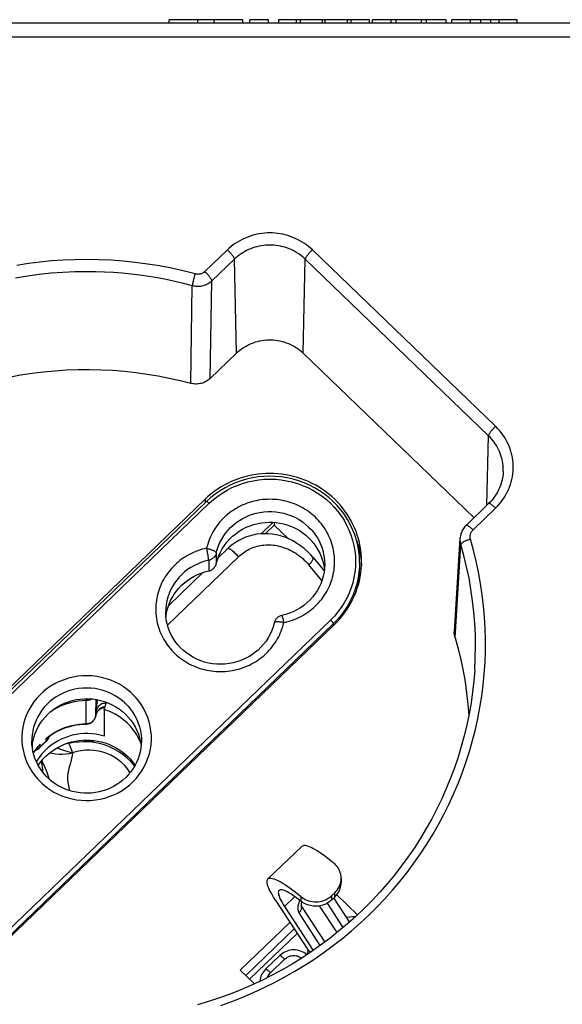
# Model space of a CAD drawing. Units: millimetres. Extents: x 41 to 386, y 52 to 262.
# Drawn here: x 144 to 171, y 212 to 262 of the extents above; entities that cross this region are included whole.
import ezdxf

# ---------------------------------------------------------------- set-up
doc = ezdxf.new("R2010")
doc.units = ezdxf.units.MM
doc.header["$LTSCALE"] = 23.1
doc.layers.add('IMPORT_IGES', color=7, linetype='CONTINUOUS')

msp = doc.modelspace()

# ---------------------------------------------------------------- linework, layer by layer
at = {"layer": 'IMPORT_IGES', "color": 7, "linetype": 'CONTINUOUS'}
for p, q in [((66.504, 261.713), (253.123, 261.713)), ((151.465, 261.713), (151.465, 261.863)), ((155.165, 261.863), (151.465, 261.863)), ((152.891, 261.863), (152.891, 261.713)), ((153.719, 261.713), (153.719, 261.863)), ((155.165, 261.713), (155.165, 261.863)), ((155.514, 261.713), (155.514, 261.863)), ((156.453, 261.863), (155.514, 261.863)), ((156.453, 261.713), (156.453, 261.863)), ((156.959, 261.863), (156.959, 261.713)), ((161.522, 261.863), (156.959, 261.863)), ((157.857, 261.713), (157.857, 261.863)), ((158.06, 261.713), (158.06, 261.863)), ((159.162, 261.713), (159.162, 261.863)), ((159.293, 261.713), (159.293, 261.863)), ((160.41, 261.713), (160.41, 261.863)), ((160.603, 261.713), (160.603, 261.863)), ((161.522, 261.713), (161.522, 261.863)), ((161.669, 261.713), (161.669, 261.863)), ((165.37, 261.863), (161.669, 261.863)), ((162.598, 261.863), (162.598, 261.713)), ((162.858, 261.713), (162.858, 261.863)), ((164.137, 261.713), (164.137, 261.863)), ((164.38, 261.713), (164.38, 261.863)), ((165.37, 261.713), (165.37, 261.863)), ((165.646, 261.713), (165.646, 261.863)), ((168.923, 261.863), (165.646, 261.863)), ((166.581, 261.713), (166.581, 261.863)), ((168.019, 261.713), (168.019, 261.863)), ((168.923, 261.713), (168.923, 261.863)), ((154.849, 245.125), (153.532, 243.857)), ((166.764, 236.865), (158.192, 245.125)), ((153.268, 237.791), (134.883, 220.075)), ((134.957, 219.961), (153.341, 237.677)), ((167.498, 237.572), (166.366, 236.481)), ((156.081, 236.055), (156.681, 236.633)), ((156.733, 236.496), (156.282, 236.061)), ((156.733, 236.629), (156.733, 236.496)), ((156.733, 236.496), (157.449, 235.805)), ((165.777, 231.153), (166.068, 235.844)), ((154.413, 235.321), (153.921, 234.847)), ((154.413, 235.321), (154.413, 235.321)), ((158.677, 234.878), (159.248, 234.198)), ((159.271, 234.523), (159.271, 234.522)), ((161.021, 234.616), (161.021, 234.256)), ((153.154, 234.108), (151.446, 232.463)), ((151.296, 232.138), (151.296, 232.135)), ((151.312, 231.872), (151.324, 231.979)), ((151.324, 231.979), (151.358, 232.165)), ((141.389, 213.806), (159.773, 231.522)), ((147.798, 227.136), (147.872, 227.676)), ((148.202, 227.234), (148.322, 227.599)), ((147.782, 226.877), (147.791, 226.911)), ((147.791, 226.911), (147.797, 226.945)), ((147.796, 226.94), (147.796, 226.94)), ((148.202, 227.234), (148.202, 225.899)), ((147.305, 226.527), (147.348, 226.529)), ((147.348, 226.529), (147.39, 226.534)), ((146.439, 225.521), (146.48, 225.421)), ((146.48, 225.421), (146.626, 225.067)), ((147.589, 225.694), (147.708, 225.579)), ((149.984, 225.816), (150.03, 225.622)), ((150.041, 225.552), (150.008, 225.637)), ((145.452, 223.741), (145.445, 223.773)), ((156.425, 218.73), (158.123, 220.365)), ((160.096, 218.776), (160.096, 218.561)), ((159.632, 217.895), (159.773, 218.031)), ((156.788, 217.686), (158.437, 215.15)), ((159.773, 217.817), (159.632, 217.681)), ((160.524, 216.576), (159.738, 217.783)), ((159.875, 217.932), (160.915, 216.93)), ((157.26, 217.349), (158.694, 215.144)), ((158.112, 217.356), (159.278, 215.564)), ((159.89, 216.038), (159.017, 217.38)), ((155.036, 214.147), (157.528, 216.548)), ((160.816, 216.838), (160.375, 216.804)), ((155.313, 213.879), (157.742, 216.22)), ((155.503, 213.696), (157.888, 215.995)), ((158.437, 215.15), (158.384, 214.935)), ((158.437, 215.15), (158.569, 215.057)), ((157.016, 214.886), (156.309, 214.205)), ((155.744, 213.464), (155.036, 214.147))]:
    msp.add_line(p, q, dxfattribs=at)
at = {"layer": 'IMPORT_IGES', "color": 250, "linetype": 'CONTINUOUS'}
for p, q in [((167.085, 261.863), (167.085, 261.713)), ((167.609, 261.713), (167.609, 261.863)), ((253.123, 260.98), (66.534, 260.98)), ((154.389, 250.312), (153.257, 249.221)), ((167.845, 241.454), (158.652, 250.312)), ((154.742, 249.839), (153.61, 248.748)), ((154.849, 245.125), (154.742, 249.839)), ((158.192, 245.125), (158.299, 249.839)), ((167.491, 240.981), (158.299, 249.839)), ((153.532, 243.857), (153.61, 248.748)), ((152.553, 243.611), (152.631, 248.503)), ((167.412, 237.49), (167.491, 240.981)), ((168.227, 239.191), (168.228, 239.267)), ((153.268, 237.791), (153.268, 237.606)), ((135.095, 219.87), (153.48, 237.586)), ((166.713, 236.255), (167.845, 237.346)), ((165.813, 230.833), (166.104, 235.521)), ((154.942, 234.9), (151.386, 231.475)), ((153.835, 235.093), (153.835, 234.558)), ((153.454, 234.726), (153.454, 234.191)), ((159.135, 233.711), (158.476, 234.497)), ((151.301, 232.301), (151.296, 232.138)), ((159.561, 231.726), (141.176, 214.01)), ((141.318, 213.821), (159.703, 231.537)), ((159.908, 231.748), (159.703, 231.537)), ((159.703, 231.537), (159.703, 231.454)), ((149.564, 228.071), (149.546, 228.087)), ((149.582, 228.054), (149.564, 228.071)), ((149.6, 228.038), (149.582, 228.054)), ((147.305, 226.527), (147.309, 227.683)), ((147.309, 227.703), (147.309, 227.778)), ((147.309, 227.683), (147.309, 227.703)), ((147.797, 226.945), (147.8, 227.74)), ((147.872, 227.676), (147.872, 227.726)), ((149.205, 227.601), (149.22, 227.588)), ((149.22, 227.588), (149.235, 227.574)), ((149.235, 227.574), (149.25, 227.56)), ((147.797, 226.945), (147.796, 226.94)), ((147.807, 226.999), (147.797, 226.945)), ((145.294, 225.784), (145.436, 225.897)), ((144.606, 225.292), (144.607, 225.501)), ((144.989, 225.346), (144.99, 225.491)), ((145.294, 225.639), (145.294, 225.784)), ((144.68, 225.085), (144.657, 225.047)), ((146.488, 224.439), (146.474, 224.386)), ((146.503, 224.494), (146.488, 224.439)), ((146.52, 224.558), (146.503, 224.494)), ((146.474, 224.386), (146.441, 224.271)), ((145.057, 223.558), (145.075, 223.542)), ((145.075, 223.542), (145.093, 223.525)), ((145.093, 223.525), (145.111, 223.509)), ((146.401, 223.517), (146.421, 223.413)), ((159.773, 217.817), (159.773, 218.031)), ((157.775, 217.845), (157.26, 217.349)), ((158.076, 217.847), (158.076, 217.618)), ((159.395, 217.508), (160.19, 216.287)), ((159.632, 217.681), (159.632, 217.895)), ((159.053, 215.396), (157.985, 217.036)), ((156.553, 214.023), (157.261, 214.704))]:
    msp.add_line(p, q, dxfattribs=at)
at = {"layer": 'IMPORT_IGES', "color": 7, "linetype": 'CONTINUOUS'}
for points in [[(156.521, 251.163), (156.392, 251.16), (156.262, 251.151), (156.133, 251.136), (156.004, 251.116), (155.875, 251.09), (155.747, 251.059), (155.62, 251.022), (155.494, 250.981), (155.37, 250.934), (155.249, 250.883), (155.129, 250.826), (155.012, 250.766), (154.899, 250.7), (154.788, 250.631), (154.682, 250.557), (154.58, 250.48), (154.483, 250.398), (154.389, 250.312)], [(158.652, 250.312), (158.559, 250.398), (158.461, 250.48), (158.359, 250.557), (158.253, 250.631), (158.142, 250.7), (158.029, 250.766), (157.912, 250.826), (157.793, 250.883), (157.671, 250.934), (157.547, 250.981), (157.421, 251.022), (157.294, 251.059), (157.166, 251.09), (157.037, 251.116), (156.908, 251.136), (156.779, 251.151), (156.65, 251.16), (156.521, 251.163)], [(152.767, 249.098), (152.175, 249.25), (151.579, 249.384), (150.98, 249.5), (150.377, 249.598), (149.77, 249.679), (149.162, 249.742), (148.552, 249.788), (147.941, 249.815), (147.328, 249.824)], [(154.849, 245.125), (154.931, 245.201), (155.016, 245.272), (155.104, 245.338), (155.196, 245.401), (155.291, 245.46), (155.388, 245.514), (155.488, 245.564), (155.591, 245.609), (155.695, 245.649), (155.801, 245.685), (155.909, 245.715), (156.018, 245.741), (156.129, 245.761), (156.24, 245.777), (156.352, 245.787), (156.464, 245.792), (156.577, 245.792), (156.689, 245.787), (156.801, 245.777), (156.913, 245.761), (157.023, 245.741), (157.132, 245.715), (157.24, 245.685), (157.346, 245.649), (157.451, 245.609), (157.553, 245.564), (157.653, 245.514), (157.751, 245.46), (157.845, 245.401), (157.937, 245.338), (158.025, 245.272), (158.111, 245.201), (158.192, 245.125)], [(143.447, 243.926), (144.016, 244.032), (144.588, 244.119), (145.164, 244.189), (145.741, 244.243), (146.319, 244.281), (146.9, 244.303), (147.48, 244.308), (148.063, 244.295), (148.646, 244.265), (149.224, 244.218), (149.796, 244.155), (150.363, 244.074), (150.922, 243.979), (151.473, 243.871), (152.017, 243.748), (152.553, 243.611)], [(153.532, 243.857), (153.489, 243.818), (153.444, 243.781), (153.397, 243.748), (153.348, 243.717), (153.296, 243.688), (153.244, 243.663), (153.19, 243.641), (153.134, 243.622), (153.078, 243.606), (153.02, 243.593), (152.962, 243.584), (152.903, 243.578), (152.845, 243.575), (152.786, 243.575), (152.727, 243.579), (152.669, 243.586), (152.611, 243.597), (152.553, 243.611)], [(159.773, 237.791), (159.628, 237.925), (159.477, 238.053), (159.32, 238.173), (159.159, 238.288), (158.991, 238.395), (158.82, 238.496), (158.644, 238.589), (158.464, 238.674), (158.28, 238.752), (158.093, 238.822), (157.903, 238.884), (157.711, 238.938), (157.516, 238.984), (157.319, 239.022), (157.121, 239.051), (156.921, 239.072), (156.721, 239.085), (156.521, 239.089), (156.32, 239.085), (156.12, 239.072), (155.921, 239.051), (155.723, 239.022), (155.526, 238.984), (155.331, 238.938), (155.138, 238.884), (154.948, 238.822), (154.761, 238.752), (154.578, 238.674), (154.397, 238.589), (154.221, 238.496), (154.05, 238.395), (153.883, 238.288), (153.721, 238.173), (153.565, 238.053), (153.414, 237.925), (153.268, 237.791)], [(161.021, 234.616), (161.01, 234.899), (160.981, 235.181), (160.932, 235.461), (160.865, 235.737), (160.779, 236.008), (160.675, 236.273), (160.553, 236.531), (160.414, 236.781), (160.259, 237.022), (160.087, 237.252), (159.9, 237.471), (159.699, 237.678), (159.484, 237.872), (159.257, 238.052), (159.017, 238.217), (158.768, 238.366), (158.508, 238.5), (158.24, 238.617), (157.965, 238.717), (157.683, 238.799), (157.397, 238.863), (157.106, 238.91), (156.813, 238.937), (156.519, 238.947), (156.225, 238.937), (155.933, 238.909), (155.642, 238.863), (155.356, 238.799), (155.075, 238.716), (154.799, 238.616), (154.532, 238.499), (154.272, 238.365), (154.022, 238.216), (153.783, 238.051), (153.556, 237.871), (153.341, 237.677)], [(168.227, 239.191), (168.22, 239.072), (168.206, 238.952), (168.187, 238.833), (168.161, 238.715), (168.129, 238.598), (168.091, 238.483), (168.047, 238.37), (167.997, 238.26), (167.941, 238.152), (167.88, 238.046), (167.814, 237.944), (167.742, 237.846), (167.666, 237.751), (167.584, 237.659), (167.498, 237.572)], [(161.121, 234.656), (161.116, 234.849), (161.103, 235.043), (161.081, 235.235), (161.051, 235.425), (161.012, 235.615), (160.964, 235.803), (160.908, 235.988), (160.843, 236.172), (160.771, 236.352), (160.69, 236.529), (160.601, 236.702), (160.505, 236.872), (160.401, 237.037), (160.289, 237.198), (160.17, 237.354), (160.045, 237.505), (159.913, 237.65), (159.773, 237.791)], [(153.835, 234.558), (153.889, 234.755), (153.956, 234.945), (154.038, 235.128), (154.135, 235.306), (154.245, 235.476), (154.368, 235.638), (154.504, 235.79), (154.651, 235.932), (154.809, 236.062), (154.976, 236.181), (155.154, 236.288), (155.338, 236.381), (155.528, 236.459), (155.725, 236.525), (155.929, 236.576)], [(155.929, 236.576), (156.111, 236.609), (156.293, 236.629), (156.476, 236.638), (156.659, 236.635), (156.843, 236.62), (157.024, 236.593), (157.203, 236.555), (157.38, 236.505), (157.552, 236.445), (157.72, 236.373), (157.883, 236.29), (158.039, 236.198), (158.188, 236.096), (158.33, 235.984), (158.465, 235.862)], [(166.366, 236.481), (166.35, 236.465), (166.31, 236.422), (166.272, 236.377), (166.237, 236.329), (166.205, 236.279), (166.177, 236.227), (166.151, 236.174), (166.129, 236.119), (166.11, 236.063), (166.094, 236.006), (166.082, 235.948), (166.074, 235.89), (166.069, 235.844)], [(158.677, 234.878), (158.574, 234.996), (158.408, 235.164), (158.234, 235.319), (158.051, 235.46), (157.862, 235.588), (157.667, 235.7), (157.467, 235.798), (157.265, 235.881), (157.06, 235.948), (156.854, 236), (156.649, 236.036), (156.445, 236.057), (156.244, 236.062), (156.046, 236.053), (155.852, 236.03), (155.663, 235.994), (155.478, 235.945), (155.299, 235.883), (155.125, 235.809), (154.958, 235.724), (154.797, 235.627), (154.644, 235.518), (154.499, 235.399), (154.413, 235.321)], [(158.465, 235.862), (158.601, 235.721), (158.724, 235.574), (158.835, 235.419), (158.935, 235.256), (159.023, 235.086), (159.098, 234.912), (159.16, 234.733), (159.208, 234.549)], [(160.862, 235.744), (160.908, 235.614), (160.964, 235.429), (161.012, 235.241), (161.051, 235.051), (161.081, 234.86), (161.103, 234.668)], [(153.454, 234.191), (153.501, 234.204), (153.545, 234.22), (153.587, 234.24), (153.628, 234.263), (153.666, 234.291), (153.7, 234.321), (153.732, 234.355), (153.76, 234.391), (153.785, 234.43), (153.805, 234.471), (153.822, 234.513), (153.835, 234.558)], [(159.271, 234.522), (159.263, 234.321), (159.239, 234.124), (159.2, 233.929), (159.146, 233.738), (159.077, 233.552), (158.993, 233.371), (158.896, 233.196), (158.785, 233.03), (158.662, 232.871), (158.526, 232.722), (158.379, 232.583), (158.222, 232.456), (158.056, 232.339), (157.881, 232.236), (157.698, 232.145), (157.509, 232.067), (157.315, 232.003), (157.116, 231.953)], [(159.208, 234.549), (159.243, 234.364), (159.255, 234.256)], [(159.773, 231.522), (159.913, 231.662), (160.045, 231.808), (160.17, 231.958), (160.289, 232.114), (160.401, 232.275), (160.505, 232.441), (160.601, 232.61), (160.69, 232.784), (160.771, 232.961), (160.843, 233.141), (160.908, 233.324), (160.964, 233.51), (161.012, 233.697), (161.051, 233.887), (161.081, 234.078), (161.103, 234.27), (161.116, 234.463), (161.121, 234.656)], [(161.103, 234.668), (161.116, 234.475), (161.116, 234.469)], [(151.358, 232.165), (151.406, 232.347), (151.468, 232.525), (151.542, 232.7), (151.629, 232.868), (151.728, 233.03), (151.84, 233.185), (151.962, 233.332), (152.095, 233.471), (152.238, 233.6), (152.39, 233.719), (152.55, 233.827), (152.719, 233.925), (152.895, 234.01), (153.075, 234.083), (153.262, 234.143), (153.454, 234.191)], [(160.929, 233.393), (160.948, 233.48), (160.989, 233.739), (161.013, 234), (161.021, 234.256)], [(156.732, 231.576), (156.68, 231.384), (156.614, 231.196), (156.532, 231.014), (156.437, 230.838), (156.328, 230.67), (156.207, 230.51), (156.073, 230.36), (155.928, 230.22), (155.773, 230.09), (155.608, 229.972), (155.434, 229.866), (155.253, 229.773), (155.065, 229.694), (154.871, 229.627), (154.673, 229.575), (154.471, 229.538), (154.267, 229.515), (154.061, 229.506), (153.856, 229.512), (153.651, 229.533), (153.449, 229.569), (153.249, 229.619), (153.055, 229.683), (152.865, 229.761), (152.683, 229.852), (152.508, 229.956), (152.341, 230.073), (152.184, 230.201), (152.037, 230.34), (151.902, 230.49), (151.778, 230.649), (151.668, 230.816), (151.571, 230.991), (151.487, 231.173), (151.419, 231.36), (151.365, 231.551), (151.326, 231.746), (151.303, 231.943), (151.296, 232.135)], [(165.813, 230.833), (165.799, 230.889), (165.788, 230.945), (165.78, 231.001), (165.776, 231.057), (165.776, 231.114), (165.777, 231.153)], [(165.813, 230.833), (165.964, 230.285), (166.098, 229.733), (166.214, 229.179), (166.312, 228.62), (166.393, 228.059), (166.456, 227.496), (166.501, 226.933)], [(166.8, 229.227), (166.755, 228.672), (166.693, 228.116), (166.613, 227.563), (166.517, 227.012), (166.404, 226.464), (166.273, 225.92), (166.126, 225.379), (165.963, 224.843), (165.783, 224.312), (165.586, 223.787), (165.373, 223.267), (165.145, 222.754), (164.901, 222.247), (164.641, 221.748), (164.366, 221.256), (164.076, 220.773), (163.771, 220.298), (163.451, 219.831), (163.117, 219.375), (162.77, 218.928), (162.408, 218.491), (162.034, 218.065), (161.646, 217.649), (161.246, 217.245), (160.834, 216.853), (160.409, 216.473), (159.973, 216.104), (159.526, 215.749), (159.068, 215.406), (158.6, 215.077), (158.122, 214.762), (157.634, 214.46), (157.137, 214.172), (156.632, 213.899), (156.118, 213.64), (155.597, 213.396), (155.068, 213.167), (154.532, 212.953), (153.99, 212.755), (153.443, 212.572), (152.89, 212.405)], [(144.625, 225.617), (144.671, 225.81), (144.73, 226), (144.805, 226.184), (144.894, 226.364), (144.997, 226.535), (145.112, 226.699), (145.24, 226.855), (145.38, 227), (145.53, 227.135), (145.69, 227.259), (145.859, 227.371), (146.037, 227.47), (146.222, 227.556), (146.413, 227.629), (146.609, 227.688), (146.81, 227.732), (147.012, 227.763), (147.216, 227.778), (147.421, 227.779), (147.625, 227.765), (147.829, 227.736), (148.032, 227.692), (148.229, 227.634), (148.422, 227.561), (148.609, 227.475), (148.789, 227.376), (148.958, 227.264), (149.12, 227.14), (149.273, 227.004)], [(148.307, 227.554), (148.257, 227.553), (148.201, 227.546), (148.145, 227.532), (148.092, 227.514), (148.042, 227.489), (147.994, 227.458), (147.951, 227.424), (147.912, 227.384), (147.877, 227.34), (147.849, 227.293), (147.826, 227.243), (147.809, 227.191), (147.798, 227.136)], [(147.872, 227.676), (147.88, 227.719), (147.882, 227.724)], [(147.655, 226.667), (147.679, 226.693), (147.702, 226.72), (147.722, 226.749), (147.741, 226.779), (147.757, 226.811), (147.771, 226.843), (147.782, 226.877)], [(147.796, 226.94), (147.8, 226.962), (147.812, 227.011), (147.83, 227.058), (147.854, 227.103), (147.882, 227.146), (147.915, 227.185), (147.952, 227.221), (147.993, 227.253), (148.037, 227.281), (148.084, 227.304), (148.133, 227.323)], [(148.133, 227.323), (148.183, 227.337), (148.235, 227.346), (148.239, 227.346)], [(149.379, 226.545), (149.267, 226.647), (149.149, 226.743), (149.027, 226.833), (148.899, 226.917), (148.766, 226.995), (148.63, 227.065), (148.491, 227.129), (148.348, 227.185), (148.202, 227.234)], [(149.273, 227.004), (149.414, 226.857), (149.542, 226.702), (149.657, 226.54), (149.76, 226.368), (149.849, 226.189), (149.924, 226.005), (149.984, 225.816)], [(145.361, 225.825), (145.379, 225.839), (145.536, 225.953), (145.699, 226.058), (145.87, 226.152), (146.046, 226.236), (146.227, 226.309), (146.412, 226.371), (146.601, 226.422), (146.793, 226.461), (146.987, 226.489), (147.182, 226.504), (147.306, 226.508)], [(147.39, 226.534), (147.432, 226.543), (147.474, 226.556), (147.514, 226.572), (147.553, 226.592), (147.589, 226.614), (147.623, 226.64), (147.655, 226.667)], [(150.008, 225.638), (149.929, 225.805), (149.84, 225.966), (149.74, 226.122), (149.63, 226.269), (149.509, 226.411), (149.379, 226.545)], [(148.202, 225.899), (148.006, 225.952), (147.808, 225.991), (147.61, 226.016), (147.408, 226.028), (147.206, 226.027), (147.005, 226.012), (146.806, 225.984), (146.609, 225.942), (146.416, 225.888), (146.228, 225.82), (146.044, 225.74), (145.867, 225.649), (145.697, 225.545), (145.534, 225.43), (145.381, 225.305), (145.237, 225.17), (145.102, 225.025), (144.978, 224.873), (144.866, 224.712), (144.808, 224.613)], [(145.445, 223.747), (145.313, 223.874), (145.191, 224.009), (145.078, 224.151), (144.976, 224.301), (144.885, 224.457), (144.805, 224.619), (144.736, 224.785), (144.68, 224.956), (144.636, 225.13), (144.604, 225.307), (144.585, 225.485), (144.578, 225.665)], [(144.594, 225.403), (144.595, 225.422), (144.625, 225.617)], [(144.658, 225.041), (144.7, 225.106), (144.749, 225.179), (144.801, 225.251), (144.855, 225.321), (144.911, 225.389), (144.932, 225.413)], [(144.898, 224.435), (144.917, 224.465), (145.028, 224.613), (145.148, 224.755), (145.278, 224.888), (145.416, 225.013), (145.563, 225.129), (145.716, 225.235), (145.877, 225.332), (146.045, 225.418), (146.217, 225.493), (146.395, 225.558)], [(144.966, 225.457), (144.941, 225.425), (144.932, 225.413)], [(144.99, 225.491), (144.987, 225.487), (144.985, 225.483), (144.982, 225.479), (144.98, 225.476), (144.977, 225.472), (144.974, 225.468), (144.972, 225.464), (144.969, 225.461), (144.966, 225.457)], [(144.983, 225.327), (145.015, 225.361), (145.047, 225.395), (145.08, 225.429), (145.113, 225.462), (145.147, 225.494), (145.181, 225.526), (145.216, 225.558), (145.251, 225.589), (145.287, 225.619)], [(145.294, 225.784), (145.297, 225.786), (145.3, 225.787), (145.303, 225.788), (145.306, 225.79), (145.309, 225.791), (145.311, 225.793), (145.314, 225.794), (145.317, 225.796), (145.32, 225.797)], [(145.32, 225.797), (145.343, 225.811), (145.361, 225.825)], [(150.078, 225.665), (150.071, 225.478), (150.051, 225.293), (150.016, 225.109), (149.969, 224.929), (149.908, 224.752), (149.834, 224.58), (149.747, 224.413), (149.649, 224.253), (149.539, 224.1), (149.419, 223.955), (149.287, 223.818), (149.147, 223.691), (148.997, 223.573), (148.839, 223.466), (148.674, 223.37), (148.502, 223.285), (148.325, 223.212), (148.142, 223.151), (147.956, 223.102), (147.766, 223.066), (147.575, 223.043), (147.382, 223.033), (147.189, 223.036), (146.996, 223.052), (146.805, 223.081), (146.617, 223.123), (146.432, 223.177), (146.251, 223.243), (146.076, 223.322), (145.907, 223.412), (145.745, 223.513), (145.59, 223.625), (145.445, 223.747)], [(146.439, 225.522), (146.316, 225.511), (146.263, 225.51)], [(146.395, 225.558), (146.577, 225.611), (146.761, 225.653), (146.948, 225.682), (147.137, 225.7), (147.328, 225.707)], [(149.739, 224.4), (149.728, 224.416), (149.557, 224.615), (149.369, 224.8), (149.165, 224.969), (148.946, 225.12), (148.716, 225.252), (148.476, 225.364), (148.227, 225.456), (147.973, 225.528), (147.714, 225.578), (147.454, 225.608), (147.194, 225.617), (146.937, 225.605), (146.685, 225.573), (146.439, 225.522)], [(147.235, 225.641), (147.174, 225.622), (147.161, 225.615)], [(147.428, 225.654), (147.364, 225.658), (147.299, 225.654), (147.235, 225.641)], [(147.328, 225.707), (147.52, 225.7), (147.709, 225.682), (147.895, 225.653), (148.08, 225.611), (148.262, 225.558), (148.439, 225.493), (148.612, 225.418), (148.779, 225.332), (148.94, 225.235), (149.094, 225.129), (149.241, 225.013), (149.379, 224.888), (149.508, 224.755), (149.629, 224.613), (149.739, 224.465), (149.759, 224.435)], [(147.619, 225.589), (147.611, 225.594), (147.553, 225.622), (147.492, 225.641), (147.428, 225.654)], [(150.03, 225.622), (150.061, 225.427), (150.063, 225.402)], [(146.626, 225.067), (146.462, 225.019), (146.295, 224.988), (146.124, 224.972), (145.949, 224.972), (145.771, 224.987), (145.593, 225.02), (145.468, 225.054)], [(145.85, 225.315), (145.962, 225.264), (146.17, 225.188), (146.391, 225.122), (146.626, 225.067)], [(149.508, 224.062), (149.499, 224.077), (149.377, 224.254), (149.238, 224.42), (149.084, 224.573), (148.916, 224.711), (148.736, 224.834), (148.545, 224.94), (148.347, 225.029), (148.142, 225.101), (147.929, 225.153), (147.71, 225.186), (147.487, 225.2), (147.264, 225.194), (147.045, 225.17), (146.831, 225.127), (146.626, 225.067)], [(145.135, 224.079), (145.135, 224.196), (145.117, 224.371), (145.083, 224.543), (145.052, 224.642)], [(145.445, 223.773), (145.349, 224.072), (145.229, 224.365), (145.093, 224.646), (145.079, 224.673)], [(159.773, 219.483), (159.633, 219.598), (159.498, 219.706), (159.367, 219.808), (159.24, 219.902), (159.117, 219.99), (158.999, 220.069), (158.888, 220.141), (158.781, 220.204), (158.682, 220.259), (158.589, 220.306), (158.503, 220.344), (158.424, 220.373), (158.353, 220.393), (158.289, 220.404), (158.233, 220.406), (158.186, 220.399), (158.147, 220.383), (158.123, 220.365)], [(160.096, 218.776), (160.091, 218.875), (160.077, 218.965), (160.055, 219.052), (160.026, 219.136), (159.989, 219.215), (159.945, 219.29), (159.894, 219.36), (159.837, 219.424), (159.773, 219.483)], [(156.379, 218.595), (156.384, 218.646), (156.397, 218.689), (156.419, 218.723), (156.426, 218.73)], [(156.788, 217.686), (156.703, 217.82), (156.629, 217.945), (156.564, 218.063), (156.508, 218.173), (156.462, 218.276), (156.426, 218.369), (156.4, 218.453), (156.385, 218.528), (156.379, 218.595)], [(156.426, 218.73), (156.45, 218.748), (156.489, 218.764), (156.536, 218.771), (156.592, 218.769), (156.656, 218.758), (156.727, 218.738), (156.806, 218.709), (156.892, 218.671), (156.985, 218.624), (157.084, 218.569), (157.191, 218.505), (157.302, 218.434), (157.42, 218.354), (157.543, 218.267), (157.67, 218.172), (157.801, 218.071), (157.936, 217.963), (158.076, 217.847)], [(159.773, 218.031), (159.839, 218.1), (159.898, 218.175), (159.95, 218.254), (159.994, 218.336), (160.031, 218.422), (160.059, 218.51), (160.08, 218.6), (160.092, 218.692), (160.096, 218.776)], [(159.773, 217.817), (159.834, 217.882), (159.888, 217.948), (159.936, 218.017), (159.977, 218.088), (160.012, 218.162), (160.041, 218.237), (160.064, 218.313), (160.08, 218.39), (160.091, 218.467), (160.095, 218.544), (160.095, 218.561)], [(156.981, 218.154), (156.961, 218.127), (156.949, 218.092), (156.945, 218.049)], [(156.945, 218.049), (156.949, 217.998), (156.962, 217.94), (156.982, 217.875), (157.01, 217.802), (157.046, 217.723), (157.089, 217.637), (157.139, 217.547), (157.196, 217.451), (157.26, 217.349)], [(158.076, 217.618), (157.966, 217.705), (157.859, 217.784), (157.758, 217.857), (157.66, 217.923), (157.567, 217.983), (157.48, 218.035), (157.398, 218.079), (157.322, 218.117), (157.253, 218.146), (157.19, 218.167), (157.133, 218.18), (157.084, 218.186), (157.042, 218.183), (157.007, 218.172), (156.981, 218.154)], [(158.076, 217.847), (158.146, 217.794), (158.22, 217.745), (158.3, 217.702), (158.384, 217.665), (158.472, 217.634), (158.563, 217.61), (158.657, 217.593), (158.753, 217.583), (158.849, 217.58), (158.946, 217.585), (159.042, 217.598), (159.136, 217.619), (159.228, 217.647), (159.316, 217.682), (159.402, 217.725), (159.483, 217.775), (159.56, 217.831), (159.632, 217.895)], [(159.632, 217.681), (159.569, 217.625), (159.503, 217.574), (159.433, 217.529), (159.36, 217.489), (159.285, 217.455), (159.208, 217.426), (159.128, 217.403), (159.047, 217.385), (158.965, 217.373), (158.882, 217.366), (158.799, 217.365), (158.717, 217.37), (158.635, 217.379), (158.556, 217.394), (158.478, 217.414), (158.403, 217.438), (158.331, 217.467), (158.262, 217.499), (158.196, 217.536), (158.134, 217.575), (158.076, 217.618)], [(158.102, 217.54), (158.095, 217.515), (158.09, 217.493), (158.086, 217.473), (158.085, 217.456), (158.085, 217.442), (158.085, 217.43), (158.086, 217.422)], [(158.12, 217.586), (158.111, 217.565), (158.102, 217.54)], [(158.112, 217.356), (158.101, 217.377), (158.092, 217.399), (158.086, 217.422)], [(158.379, 214.931), (158.364, 214.944), (158.295, 214.995), (158.222, 215.04), (158.145, 215.079), (158.064, 215.111), (157.981, 215.136), (157.896, 215.154), (157.809, 215.165), (157.723, 215.169), (157.636, 215.165), (157.549, 215.154), (157.464, 215.136), (157.382, 215.111), (157.301, 215.079), (157.223, 215.04), (157.15, 214.995), (157.081, 214.944), (157.016, 214.886)], [(156.309, 214.205), (156.249, 214.142), (156.196, 214.075), (156.149, 214.005), (156.109, 213.93), (156.076, 213.852), (156.05, 213.773), (156.031, 213.691), (156.019, 213.607), (156.019, 213.593)]]:
    msp.add_lwpolyline(points, dxfattribs=at)
at = {"layer": 'IMPORT_IGES', "color": 250, "linetype": 'CONTINUOUS'}
for points in [[(154.389, 250.312), (154.415, 250.286), (154.441, 250.26), (154.467, 250.234), (154.492, 250.207), (154.516, 250.181), (154.539, 250.155), (154.562, 250.128), (154.584, 250.102), (154.605, 250.076), (154.625, 250.051), (154.643, 250.026), (154.661, 250.002), (154.677, 249.979), (154.692, 249.956), (154.705, 249.935), (154.716, 249.915), (154.725, 249.896), (154.732, 249.879), (154.738, 249.864), (154.741, 249.851), (154.742, 249.839)], [(156.521, 250.549), (156.413, 250.547), (156.305, 250.54), (156.197, 250.529), (156.089, 250.513), (155.981, 250.492), (155.874, 250.467), (155.767, 250.438), (155.662, 250.403), (155.558, 250.364), (155.456, 250.321), (155.357, 250.274), (155.26, 250.222), (155.165, 250.167), (155.074, 250.108), (154.986, 250.045), (154.901, 249.979), (154.82, 249.911), (154.742, 249.839)], [(158.299, 249.839), (158.221, 249.911), (158.14, 249.979), (158.056, 250.045), (157.967, 250.108), (157.876, 250.167), (157.782, 250.222), (157.685, 250.274), (157.585, 250.321), (157.483, 250.364), (157.379, 250.403), (157.274, 250.438), (157.167, 250.467), (157.06, 250.492), (156.952, 250.513), (156.844, 250.529), (156.736, 250.54), (156.628, 250.547), (156.521, 250.549)], [(158.652, 250.312), (158.626, 250.286), (158.6, 250.26), (158.575, 250.234), (158.55, 250.207), (158.526, 250.181), (158.502, 250.155), (158.479, 250.128), (158.458, 250.102), (158.437, 250.076), (158.417, 250.051), (158.398, 250.026), (158.381, 250.002), (158.364, 249.979), (158.35, 249.956), (158.337, 249.935), (158.326, 249.915), (158.316, 249.896), (158.309, 249.879), (158.304, 249.864), (158.3, 249.851), (158.299, 249.839)], [(147.328, 249.824), (146.741, 249.816), (146.155, 249.791), (145.571, 249.75), (144.988, 249.692), (144.406, 249.618), (143.827, 249.527)], [(147.328, 249.211), (146.735, 249.203), (146.141, 249.176), (145.546, 249.133), (144.952, 249.071), (144.358, 248.992), (143.765, 248.895)], [(152.632, 248.503), (152.196, 248.617), (151.759, 248.72), (151.321, 248.814), (150.882, 248.897), (150.444, 248.97), (150.003, 249.034), (149.56, 249.088), (149.116, 249.132), (148.67, 249.167), (148.223, 249.192), (147.776, 249.206), (147.328, 249.211)], [(153.257, 249.221), (153.23, 249.198), (153.203, 249.176), (153.174, 249.157), (153.144, 249.14), (153.113, 249.125), (153.081, 249.112), (153.047, 249.101), (153.013, 249.092), (152.979, 249.086), (152.944, 249.082), (152.909, 249.08), (152.874, 249.081), (152.838, 249.084), (152.803, 249.09), (152.767, 249.098)], [(153.257, 249.221), (153.283, 249.196), (153.309, 249.169), (153.335, 249.143), (153.36, 249.117), (153.384, 249.09), (153.407, 249.064), (153.43, 249.038), (153.452, 249.011), (153.473, 248.986), (153.493, 248.96), (153.511, 248.935), (153.529, 248.911), (153.545, 248.888), (153.56, 248.865), (153.573, 248.844), (153.584, 248.824), (153.593, 248.805), (153.6, 248.788), (153.606, 248.773), (153.609, 248.76), (153.61, 248.748)], [(153.61, 248.748), (153.568, 248.71), (153.524, 248.674), (153.477, 248.641), (153.428, 248.61), (153.376, 248.581), (153.323, 248.556), (153.269, 248.534), (153.213, 248.514), (153.156, 248.498), (153.097, 248.486), (153.039, 248.476), (152.98, 248.47), (152.92, 248.467), (152.861, 248.468), (152.803, 248.472), (152.745, 248.479), (152.688, 248.49), (152.631, 248.503)], [(152.767, 249.098), (152.757, 249.064), (152.747, 249.029), (152.738, 248.993), (152.728, 248.959), (152.719, 248.924), (152.71, 248.89), (152.701, 248.856), (152.693, 248.822), (152.685, 248.789), (152.677, 248.757), (152.67, 248.726), (152.663, 248.696), (152.657, 248.666), (152.651, 248.639), (152.646, 248.613), (152.642, 248.589), (152.639, 248.567), (152.636, 248.548), (152.633, 248.53), (152.632, 248.516), (152.632, 248.503)], [(167.845, 241.454), (167.818, 241.428), (167.792, 241.402), (167.767, 241.376), (167.742, 241.349), (167.718, 241.323), (167.695, 241.297), (167.672, 241.27), (167.65, 241.244), (167.629, 241.218), (167.609, 241.193), (167.59, 241.168), (167.573, 241.144), (167.557, 241.12), (167.542, 241.098), (167.529, 241.077), (167.518, 241.057), (167.509, 241.038), (167.501, 241.021), (167.496, 241.006), (167.493, 240.992), (167.491, 240.981)], [(167.845, 237.346), (167.947, 237.449), (168.043, 237.557), (168.133, 237.667), (168.216, 237.781), (168.294, 237.898), (168.365, 238.018), (168.43, 238.141), (168.489, 238.267), (168.542, 238.395), (168.588, 238.525), (168.627, 238.657), (168.661, 238.79), (168.687, 238.924), (168.707, 239.06), (168.72, 239.197), (168.727, 239.333), (168.727, 239.47), (168.72, 239.606), (168.707, 239.742), (168.687, 239.878), (168.66, 240.013), (168.627, 240.145), (168.587, 240.277), (168.541, 240.406), (168.488, 240.534), (168.429, 240.66), (168.364, 240.783), (168.293, 240.903), (168.215, 241.02), (168.132, 241.133), (168.042, 241.244), (167.947, 241.35), (167.845, 241.454)], [(168.228, 239.267), (168.226, 239.371), (168.219, 239.475), (168.207, 239.579), (168.191, 239.683), (168.169, 239.787), (168.143, 239.891), (168.112, 239.993), (168.077, 240.095), (168.036, 240.195), (167.992, 240.293), (167.942, 240.389), (167.889, 240.483), (167.831, 240.573), (167.77, 240.662), (167.705, 240.746), (167.637, 240.828), (167.566, 240.906), (167.491, 240.981)], [(153.48, 237.586), (153.687, 237.773), (153.905, 237.945), (154.132, 238.102), (154.371, 238.245), (154.621, 238.373), (154.877, 238.485), (155.141, 238.581), (155.411, 238.659), (155.684, 238.721), (155.96, 238.765), (156.239, 238.791), (156.518, 238.8), (156.799, 238.791), (157.08, 238.765), (157.357, 238.721), (157.631, 238.659), (157.902, 238.58), (158.166, 238.485), (158.422, 238.373), (158.671, 238.245), (158.909, 238.102), (159.137, 237.944), (159.355, 237.772), (159.56, 237.588), (159.751, 237.391), (159.93, 237.182), (160.093, 236.963), (160.241, 236.734), (160.374, 236.495), (160.49, 236.249), (160.589, 235.997), (160.672, 235.737), (160.736, 235.474), (160.782, 235.207), (160.811, 234.937), (160.821, 234.667), (160.812, 234.398), (160.786, 234.129), (160.741, 233.862), (160.678, 233.598), (160.596, 233.336), (160.497, 233.08), (160.381, 232.832), (160.248, 232.59), (160.099, 232.358), (159.935, 232.138), (159.756, 231.927), (159.561, 231.726)], [(157.22, 231.598), (157.327, 231.622), (157.436, 231.651), (157.545, 231.684), (157.655, 231.722), (157.767, 231.764), (157.875, 231.81), (157.978, 231.857), (158.078, 231.907), (158.177, 231.962), (158.277, 232.021), (158.376, 232.085), (158.472, 232.152), (158.562, 232.219), (158.649, 232.29), (158.735, 232.364), (158.819, 232.442), (158.901, 232.524), (158.979, 232.608), (159.053, 232.693), (159.122, 232.779), (159.189, 232.868), (159.253, 232.961), (159.314, 233.055), (159.372, 233.153), (159.426, 233.252), (159.476, 233.354), (159.523, 233.457), (159.566, 233.562), (159.605, 233.668), (159.64, 233.776), (159.671, 233.886), (159.698, 233.996), (159.72, 234.108), (159.739, 234.219), (159.753, 234.33), (159.763, 234.443), (159.769, 234.556), (159.771, 234.671), (159.768, 234.784), (159.761, 234.896), (159.75, 235.006), (159.735, 235.117), (159.716, 235.229), (159.692, 235.342), (159.664, 235.452), (159.633, 235.559), (159.598, 235.664), (159.559, 235.768), (159.515, 235.874), (159.466, 235.979), (159.415, 236.081), (159.361, 236.178), (159.305, 236.272), (159.244, 236.365), (159.177, 236.46), (159.106, 236.553), (159.033, 236.643), (158.96, 236.727), (158.884, 236.806), (158.806, 236.883), (158.726, 236.957), (158.643, 237.029), (158.555, 237.098), (158.462, 237.168), (158.364, 237.235), (158.266, 237.298), (158.169, 237.356), (158.072, 237.409), (157.972, 237.459), (157.866, 237.507), (157.757, 237.553), (157.647, 237.594), (157.54, 237.63), (157.432, 237.663), (157.323, 237.691), (157.209, 237.717), (157.093, 237.739), (156.978, 237.757), (156.864, 237.771), (156.751, 237.78), (156.637, 237.786), (156.521, 237.788), (156.404, 237.786), (156.287, 237.78), (156.172, 237.77), (156.058, 237.756), (155.944, 237.739), (155.831, 237.717)], [(153.48, 237.586), (153.462, 237.603), (153.444, 237.619), (153.427, 237.634), (153.41, 237.646), (153.395, 237.657), (153.382, 237.666), (153.369, 237.673), (153.359, 237.677), (153.35, 237.679), (153.344, 237.679), (153.341, 237.677)], [(155.831, 237.717), (155.717, 237.691), (155.605, 237.661), (155.495, 237.628), (155.385, 237.591), (155.277, 237.55), (155.171, 237.506), (155.067, 237.457), (154.965, 237.406), (154.865, 237.351), (154.767, 237.293), (154.672, 237.232), (154.58, 237.168), (154.49, 237.102), (154.403, 237.032), (154.316, 236.957), (154.23, 236.878), (154.149, 236.797), (154.072, 236.716), (153.999, 236.632), (153.928, 236.545), (153.859, 236.453), (153.792, 236.357), (153.729, 236.261), (153.672, 236.165), (153.62, 236.069), (153.57, 235.969), (153.522, 235.864), (153.477, 235.755), (153.437, 235.647), (153.403, 235.541), (153.372, 235.435), (153.347, 235.33)], [(167.845, 237.346), (167.817, 237.372), (167.79, 237.396), (167.764, 237.42), (167.739, 237.442), (167.714, 237.462), (167.69, 237.481), (167.667, 237.499), (167.644, 237.515), (167.623, 237.53), (167.603, 237.543), (167.584, 237.554), (167.566, 237.563), (167.55, 237.57), (167.536, 237.575), (167.523, 237.577), (167.513, 237.578), (167.504, 237.576), (167.498, 237.572)], [(153.835, 235.093), (153.883, 235.272), (153.943, 235.447), (154.017, 235.62), (154.105, 235.789), (154.205, 235.952), (154.314, 236.105), (154.428, 236.242), (154.547, 236.369), (154.677, 236.489), (154.818, 236.604), (154.97, 236.711), (155.129, 236.808), (155.295, 236.895), (155.467, 236.971), (155.646, 237.035), (155.831, 237.088), (156.02, 237.128), (156.214, 237.156), (156.415, 237.171), (156.619, 237.171), (156.822, 237.157), (157.021, 237.129), (157.217, 237.086), (157.412, 237.03), (157.609, 236.956), (157.802, 236.868), (157.985, 236.766), (158.156, 236.653), (158.316, 236.53), (158.465, 236.397)], [(158.465, 236.397), (158.59, 236.268), (158.705, 236.133), (158.809, 235.992), (158.904, 235.846), (158.987, 235.695), (159.061, 235.539), (159.124, 235.377), (159.176, 235.211), (159.217, 235.042), (159.247, 234.87), (159.265, 234.697), (159.271, 234.523)], [(166.713, 236.255), (166.685, 236.281), (166.658, 236.306), (166.632, 236.329), (166.607, 236.351), (166.582, 236.371), (166.558, 236.39), (166.535, 236.408), (166.512, 236.424), (166.491, 236.439), (166.471, 236.452), (166.452, 236.463), (166.434, 236.472), (166.418, 236.479), (166.404, 236.484), (166.391, 236.487), (166.381, 236.487), (166.372, 236.485), (166.366, 236.481)], [(166.585, 235.783), (166.577, 235.817), (166.571, 235.851), (166.567, 235.885), (166.566, 235.919), (166.568, 235.952), (166.572, 235.986), (166.579, 236.019), (166.588, 236.052), (166.599, 236.084), (166.612, 236.115), (166.628, 236.145), (166.646, 236.174), (166.666, 236.202), (166.688, 236.229), (166.713, 236.255)], [(154.065, 212.385), (154.617, 212.584), (155.163, 212.799), (155.701, 213.029), (156.233, 213.274), (156.758, 213.534), (157.274, 213.81), (157.782, 214.1), (158.281, 214.404), (158.77, 214.722), (159.249, 215.054), (159.718, 215.4), (160.176, 215.759), (160.623, 216.13), (161.058, 216.514), (161.481, 216.91), (161.891, 217.318), (162.289, 217.737), (162.674, 218.167), (163.046, 218.608), (163.404, 219.059), (163.748, 219.52), (164.077, 219.991), (164.393, 220.471), (164.693, 220.96), (164.978, 221.456), (165.248, 221.961), (165.502, 222.473), (165.741, 222.991), (165.963, 223.516), (166.169, 224.047), (166.359, 224.584), (166.533, 225.127), (166.69, 225.673), (166.831, 226.225), (166.954, 226.78), (167.061, 227.339), (167.15, 227.9), (167.222, 228.464), (167.277, 229.029), (167.315, 229.596), (167.335, 230.163), (167.338, 230.731), (167.323, 231.299), (167.291, 231.868), (167.242, 232.434), (167.175, 232.999), (167.091, 233.563), (166.99, 234.123), (166.872, 234.68), (166.737, 235.233), (166.585, 235.783)], [(166.104, 235.521), (166.09, 235.575), (166.079, 235.63), (166.072, 235.686), (166.067, 235.743), (166.067, 235.8), (166.068, 235.84)], [(166.585, 235.783), (166.549, 235.773), (166.514, 235.762), (166.48, 235.751), (166.446, 235.74), (166.414, 235.728), (166.382, 235.715), (166.351, 235.702), (166.321, 235.689), (166.293, 235.676), (166.266, 235.663), (166.24, 235.649), (166.217, 235.635), (166.195, 235.621), (166.175, 235.607), (166.157, 235.594), (166.142, 235.581), (166.129, 235.568), (166.119, 235.555), (166.111, 235.543), (166.106, 235.532), (166.104, 235.521)], [(153.347, 235.33), (153.239, 235.306), (153.131, 235.277), (153.022, 235.244), (152.911, 235.206), (152.8, 235.164), (152.691, 235.118), (152.588, 235.071), (152.488, 235.021), (152.389, 234.966), (152.29, 234.906), (152.19, 234.843), (152.095, 234.776), (152.004, 234.708), (151.917, 234.638), (151.832, 234.564), (151.748, 234.486), (151.666, 234.404), (151.587, 234.32), (151.514, 234.235), (151.444, 234.149), (151.378, 234.06), (151.314, 233.967), (151.252, 233.872), (151.195, 233.775), (151.141, 233.676), (151.09, 233.574), (151.044, 233.471), (151.001, 233.366), (150.962, 233.259), (150.927, 233.152), (150.896, 233.042), (150.869, 232.931), (150.846, 232.82), (150.828, 232.709), (150.813, 232.597), (150.803, 232.485), (150.798, 232.372), (150.796, 232.257), (150.798, 232.144), (150.805, 232.032), (150.816, 231.922), (150.831, 231.811), (150.851, 231.698), (150.875, 231.586), (150.902, 231.476), (150.933, 231.369), (150.968, 231.264), (151.007, 231.16), (151.052, 231.054), (151.1, 230.949), (151.152, 230.846), (151.205, 230.749), (151.261, 230.656), (151.322, 230.563), (151.389, 230.468), (151.46, 230.375), (151.533, 230.285), (151.607, 230.201), (151.682, 230.122), (151.76, 230.045), (151.841, 229.971), (151.924, 229.899), (152.011, 229.83), (152.104, 229.76), (152.202, 229.693), (152.301, 229.63), (152.397, 229.572), (152.494, 229.519), (152.595, 229.469), (152.701, 229.421), (152.81, 229.375), (152.919, 229.334), (153.027, 229.297), (153.134, 229.265), (153.244, 229.237), (153.357, 229.211), (153.473, 229.189), (153.588, 229.171), (153.702, 229.157), (153.815, 229.147), (153.93, 229.142), (154.046, 229.14), (154.163, 229.142), (154.279, 229.148), (154.394, 229.158), (154.508, 229.172), (154.622, 229.189), (154.736, 229.211)], [(153.454, 234.726), (153.454, 234.742), (153.452, 234.764), (153.449, 234.79), (153.445, 234.821), (153.44, 234.856), (153.434, 234.894), (153.427, 234.936), (153.419, 234.981), (153.41, 235.028), (153.4, 235.077), (153.39, 235.127), (153.38, 235.178), (153.369, 235.229), (153.358, 235.28), (153.347, 235.33)], [(153.347, 235.33), (153.391, 235.32), (153.434, 235.309), (153.477, 235.297), (153.519, 235.285), (153.56, 235.271), (153.598, 235.257), (153.635, 235.243), (153.669, 235.228), (153.701, 235.213), (153.73, 235.198), (153.756, 235.183), (153.778, 235.168)], [(154.413, 235.321), (154.416, 235.323), (154.428, 235.327), (154.443, 235.325), (154.462, 235.32), (154.484, 235.31), (154.511, 235.296), (154.541, 235.277), (154.574, 235.254), (154.61, 235.227), (154.649, 235.195), (154.69, 235.16), (154.732, 235.122), (154.774, 235.081), (154.817, 235.038), (154.86, 234.993), (154.902, 234.947), (154.942, 234.9)], [(154.942, 234.9), (155.001, 234.955), (155.063, 235.008), (155.127, 235.059), (155.193, 235.108), (155.261, 235.154), (155.332, 235.198), (155.405, 235.24), (155.48, 235.279), (155.557, 235.315), (155.635, 235.348), (155.716, 235.378), (155.797, 235.405), (155.88, 235.429), (155.965, 235.45), (156.05, 235.467), (156.137, 235.481), (156.226, 235.492), (156.315, 235.499), (156.406, 235.502), (156.498, 235.502), (156.591, 235.498), (156.685, 235.49), (156.78, 235.478), (156.875, 235.462), (156.971, 235.443), (157.067, 235.419), (157.163, 235.391), (157.259, 235.359), (157.355, 235.322), (157.45, 235.282), (157.544, 235.237), (157.638, 235.189), (157.73, 235.136), (157.821, 235.079), (157.911, 235.019), (157.999, 234.954), (158.084, 234.886), (158.168, 234.815), (158.249, 234.74), (158.327, 234.662), (158.403, 234.581), (158.476, 234.497)], [(166.839, 230.41), (166.83, 230.982), (166.803, 231.553), (166.757, 232.125), (166.694, 232.698), (166.612, 233.269), (166.512, 233.838), (166.394, 234.403), (166.258, 234.964), (166.104, 235.521)], [(153.835, 235.093), (153.823, 235.049), (153.806, 235.006), (153.786, 234.966), (153.761, 234.927), (153.734, 234.891), (153.702, 234.858), (153.667, 234.827), (153.63, 234.799), (153.589, 234.775), (153.546, 234.754), (153.501, 234.738), (153.454, 234.726)], [(153.778, 235.168), (153.79, 235.159), (153.8, 235.15), (153.809, 235.141), (153.817, 235.132), (153.823, 235.124), (153.829, 235.116), (153.832, 235.108), (153.834, 235.1), (153.835, 235.093)], [(158.476, 234.497), (158.513, 234.533), (158.546, 234.569), (158.576, 234.605), (158.603, 234.639), (158.627, 234.672), (158.647, 234.705), (158.664, 234.736), (158.677, 234.766), (158.686, 234.793), (158.691, 234.818), (158.691, 234.841), (158.687, 234.861), (158.679, 234.877), (158.677, 234.878)], [(153.454, 234.726), (153.256, 234.676), (153.066, 234.614), (152.883, 234.54), (152.712, 234.455), (152.549, 234.361), (152.393, 234.256), (152.244, 234.14), (152.102, 234.013), (151.97, 233.876), (151.846, 233.729), (151.733, 233.572), (151.632, 233.408), (151.543, 233.236), (151.467, 233.058), (151.404, 232.874), (151.355, 232.686), (151.321, 232.495), (151.301, 232.301)], [(161.021, 234.603), (161.016, 234.401), (160.993, 234.12), (160.95, 233.838), (160.887, 233.553), (160.802, 233.269), (160.698, 232.991), (160.575, 232.721), (160.433, 232.461), (160.274, 232.211), (160.099, 231.973), (159.908, 231.748)], [(157.116, 231.953), (157.117, 231.953), (157.119, 231.952), (157.121, 231.949), (157.124, 231.944), (157.127, 231.937)], [(157.127, 231.937), (157.134, 231.92), (157.142, 231.896), (157.151, 231.867), (157.161, 231.833), (157.172, 231.793), (157.183, 231.749), (157.195, 231.702), (157.207, 231.651), (157.22, 231.598)], [(154.736, 229.211), (154.849, 229.237), (154.961, 229.266), (155.072, 229.3), (155.181, 229.337), (155.289, 229.378), (155.395, 229.422), (155.499, 229.47), (155.601, 229.522), (155.702, 229.577), (155.8, 229.635), (155.895, 229.696), (155.987, 229.76), (156.076, 229.826), (156.164, 229.896), (156.251, 229.971), (156.336, 230.05), (156.418, 230.13), (156.494, 230.212), (156.567, 230.295), (156.638, 230.383), (156.707, 230.475), (156.774, 230.571), (156.837, 230.667), (156.894, 230.763), (156.947, 230.859), (156.997, 230.959), (157.044, 231.064), (157.089, 231.173), (157.129, 231.281), (157.164, 231.387), (157.194, 231.493), (157.22, 231.598)], [(157.22, 231.598), (157.169, 231.608), (157.118, 231.616), (157.069, 231.623), (157.021, 231.628), (156.976, 231.632), (156.933, 231.633), (156.893, 231.633), (156.857, 231.631), (156.825, 231.627), (156.797, 231.621), (156.774, 231.613), (156.755, 231.604), (156.742, 231.593), (156.734, 231.581), (156.732, 231.576)], [(159.561, 231.726), (159.579, 231.708), (159.597, 231.69), (159.615, 231.671), (159.631, 231.652), (159.646, 231.634), (159.66, 231.616), (159.672, 231.599), (159.683, 231.583), (159.691, 231.569), (159.697, 231.556), (159.701, 231.545), (159.703, 231.537)], [(166.8, 229.227), (166.829, 229.828), (166.839, 230.41)], [(149.546, 228.087), (149.363, 228.24), (149.17, 228.378), (148.969, 228.502), (148.757, 228.611), (148.536, 228.705), (148.311, 228.784), (148.079, 228.845), (147.843, 228.89), (147.606, 228.919), (147.367, 228.93), (147.128, 228.924), (146.891, 228.902), (146.655, 228.862), (146.421, 228.805), (146.193, 228.733), (145.971, 228.644), (145.755, 228.539), (145.55, 228.42), (145.354, 228.286), (145.168, 228.138), (144.995, 227.978), (144.835, 227.807), (144.687, 227.623), (144.555, 227.431), (144.438, 227.23), (144.336, 227.02), (144.25, 226.804), (144.182, 226.583), (144.13, 226.356), (144.096, 226.127), (144.08, 225.897), (144.081, 225.666), (144.1, 225.436), (144.137, 225.207), (144.192, 224.979), (144.263, 224.757), (144.352, 224.541), (144.458, 224.33), (144.579, 224.128), (144.714, 223.938), (144.865, 223.756), (145.03, 223.584)], [(149.205, 227.601), (149.057, 227.725), (148.898, 227.841), (148.728, 227.946), (148.547, 228.04), (148.357, 228.122), (148.16, 228.191), (147.957, 228.244), (147.749, 228.283), (147.541, 228.307), (147.335, 228.315), (147.13, 228.308), (146.927, 228.286), (146.728, 228.251), (146.533, 228.201), (146.342, 228.138), (146.156, 228.062), (145.976, 227.972), (145.804, 227.87), (145.639, 227.756), (145.484, 227.63), (145.339, 227.494), (145.206, 227.35), (145.085, 227.197), (144.976, 227.037), (144.88, 226.872), (144.797, 226.701), (144.727, 226.524), (144.67, 226.344), (144.627, 226.16), (144.597, 225.972), (144.581, 225.781), (144.578, 225.665)], [(145.111, 223.509), (145.294, 223.356), (145.487, 223.218), (145.689, 223.094), (145.9, 222.985), (146.121, 222.891), (146.347, 222.813), (146.578, 222.751), (146.814, 222.706), (147.052, 222.678), (147.29, 222.667), (147.529, 222.672), (147.766, 222.695), (148.002, 222.735), (148.236, 222.791), (148.464, 222.864), (148.686, 222.953), (148.902, 223.058), (149.107, 223.177), (149.303, 223.311), (149.489, 223.459), (149.662, 223.619), (149.822, 223.79), (149.97, 223.974), (150.102, 224.166), (150.219, 224.367), (150.321, 224.577), (150.406, 224.793), (150.475, 225.014), (150.526, 225.241), (150.56, 225.47), (150.577, 225.7), (150.575, 225.931), (150.556, 226.161), (150.52, 226.39), (150.465, 226.617), (150.393, 226.839), (150.305, 227.056), (150.199, 227.267), (150.078, 227.468), (149.942, 227.659), (149.792, 227.841), (149.626, 228.013)], [(149.626, 228.013), (149.618, 228.021), (149.6, 228.038)], [(147.309, 227.683), (147.108, 227.675), (146.909, 227.655), (146.711, 227.623), (146.517, 227.578), (146.327, 227.522), (146.141, 227.454), (145.958, 227.374), (145.781, 227.282), (145.61, 227.18), (145.48, 227.09)], [(147.587, 227.767), (147.558, 227.749), (147.519, 227.729), (147.48, 227.713), (147.438, 227.7), (147.396, 227.691), (147.353, 227.685), (147.309, 227.683)], [(148.246, 227.366), (148.199, 227.359), (148.144, 227.346), (148.09, 227.326), (148.04, 227.301), (147.993, 227.27), (147.949, 227.235), (147.91, 227.194), (147.876, 227.15), (147.848, 227.103), (147.824, 227.052), (147.807, 226.999)], [(149.25, 227.56), (149.265, 227.546), (149.273, 227.539)], [(149.273, 227.538), (149.406, 227.4), (149.531, 227.251), (149.646, 227.091), (149.75, 226.92), (149.842, 226.74), (149.919, 226.552), (149.982, 226.359), (150.03, 226.16), (150.061, 225.96), (150.076, 225.761), (150.078, 225.665)], [(145.436, 225.897), (145.584, 226.001), (145.738, 226.097), (145.898, 226.183), (146.063, 226.261), (146.232, 226.329), (146.405, 226.387), (146.581, 226.435), (146.759, 226.474), (146.94, 226.502), (147.122, 226.519), (147.305, 226.527)], [(147.305, 226.527), (147.305, 226.515), (147.306, 226.509), (147.306, 226.508)], [(145.294, 225.639), (145.333, 225.675), (145.368, 225.716), (145.398, 225.76), (145.423, 225.807), (145.442, 225.856), (145.452, 225.892)], [(144.99, 225.491), (144.941, 225.436), (144.894, 225.38), (144.848, 225.323)], [(145.005, 225.363), (145.021, 225.38), (145.037, 225.397), (145.053, 225.414)], [(145.053, 225.414), (145.07, 225.431), (145.086, 225.448), (145.103, 225.464), (145.119, 225.481), (145.136, 225.497)], [(145.136, 225.497), (145.153, 225.514), (145.17, 225.53), (145.188, 225.546)], [(145.188, 225.546), (145.205, 225.561), (145.222, 225.577), (145.24, 225.593), (145.258, 225.608), (145.276, 225.624), (145.294, 225.639)], [(145.294, 225.639), (145.292, 225.627), (145.287, 225.619)], [(144.848, 225.323), (144.804, 225.265), (144.761, 225.206), (144.72, 225.146), (144.68, 225.085)], [(144.768, 225.205), (144.791, 225.212), (144.839, 225.233), (144.884, 225.258)], [(144.884, 225.258), (144.927, 225.287), (144.966, 225.321)], [(144.966, 225.321), (144.968, 225.324), (144.971, 225.326), (144.974, 225.329), (144.976, 225.332), (144.979, 225.335), (144.982, 225.337), (144.984, 225.34), (144.987, 225.343), (145.005, 225.363)], [(144.989, 225.346), (144.987, 225.333), (144.983, 225.327)], [(146.626, 225.067), (146.616, 225.003), (146.605, 224.944), (146.595, 224.89), (146.585, 224.841), (146.575, 224.795), (146.566, 224.752), (146.557, 224.71), (146.547, 224.67), (146.538, 224.632), (146.529, 224.594), (146.52, 224.558)], [(146.441, 224.271), (146.436, 224.25), (146.429, 224.226), (146.422, 224.198), (146.415, 224.166), (146.407, 224.133), (146.4, 224.1), (146.394, 224.067), (146.388, 224.035), (146.383, 224.005), (146.379, 223.976), (146.375, 223.947), (146.373, 223.921), (146.37, 223.896), (146.369, 223.87), (146.367, 223.842), (146.367, 223.815), (146.366, 223.788), (146.367, 223.763), (146.368, 223.74), (146.369, 223.718), (146.371, 223.697), (146.373, 223.677), (146.376, 223.657), (146.378, 223.638), (146.381, 223.62), (146.385, 223.6), (146.388, 223.58), (146.392, 223.558), (146.401, 223.517)], [(145.03, 223.584), (145.039, 223.575), (145.057, 223.558)], [(146.421, 223.413), (146.426, 223.391), (146.43, 223.367), (146.434, 223.344), (146.438, 223.322), (146.441, 223.3), (146.444, 223.278), (146.446, 223.254), (146.449, 223.23), (146.451, 223.204), (146.453, 223.177), (146.454, 223.17)], [(157.996, 217.591), (157.974, 217.54), (157.956, 217.489), (157.941, 217.438), (157.931, 217.388), (157.924, 217.337), (157.921, 217.289), (157.922, 217.241), (157.927, 217.195), (157.936, 217.151), (157.948, 217.11), (157.965, 217.072), (157.985, 217.036)], [(158.03, 217.655), (158.021, 217.64), (157.996, 217.591)], [(157.985, 217.036), (158.009, 217.06), (158.031, 217.086), (158.05, 217.112), (158.067, 217.139), (158.082, 217.166), (158.095, 217.193), (158.104, 217.221), (158.112, 217.249), (158.116, 217.277), (158.118, 217.304), (158.116, 217.331), (158.112, 217.356)], [(157.261, 214.704), (157.236, 214.727), (157.212, 214.749), (157.188, 214.77), (157.164, 214.79), (157.142, 214.808), (157.12, 214.825), (157.099, 214.84), (157.08, 214.854), (157.061, 214.865), (157.044, 214.874), (157.029, 214.881), (157.016, 214.886)], [(157.261, 214.704), (157.303, 214.742), (157.349, 214.775), (157.396, 214.804), (157.447, 214.829), (157.5, 214.851), (157.554, 214.867), (157.609, 214.879), (157.666, 214.886), (157.723, 214.888), (157.779, 214.886), (157.836, 214.879), (157.892, 214.867), (157.946, 214.851), (157.999, 214.829), (158.049, 214.804), (158.097, 214.775), (158.118, 214.759)], [(156.553, 214.023), (156.529, 214.046), (156.505, 214.068), (156.481, 214.089), (156.457, 214.109), (156.435, 214.127), (156.413, 214.144), (156.392, 214.159), (156.373, 214.172), (156.354, 214.184), (156.337, 214.193), (156.322, 214.2), (156.309, 214.205)], [(156.398, 213.781), (156.401, 213.792), (156.423, 213.843), (156.449, 213.892), (156.48, 213.938), (156.514, 213.981), (156.553, 214.023)]]:
    msp.add_lwpolyline(points, dxfattribs=at)
at = {"layer": 'IMPORT_IGES', "color": 7, "linetype": 'CONTINUOUS'}
for centre, start, end in [((157.22, 231.464), 101.9826, 167.1255), ((147.301, 227.008), 270.584, 352.2006), ((144.966, 226.002), 309.9522, 347.365), ((144.612, 225.662), 286.1658, 317.9125)]:
    msp.add_arc(centre, 0.5, start, end, dxfattribs=at)

doc.saveas('drawing.dxf')
